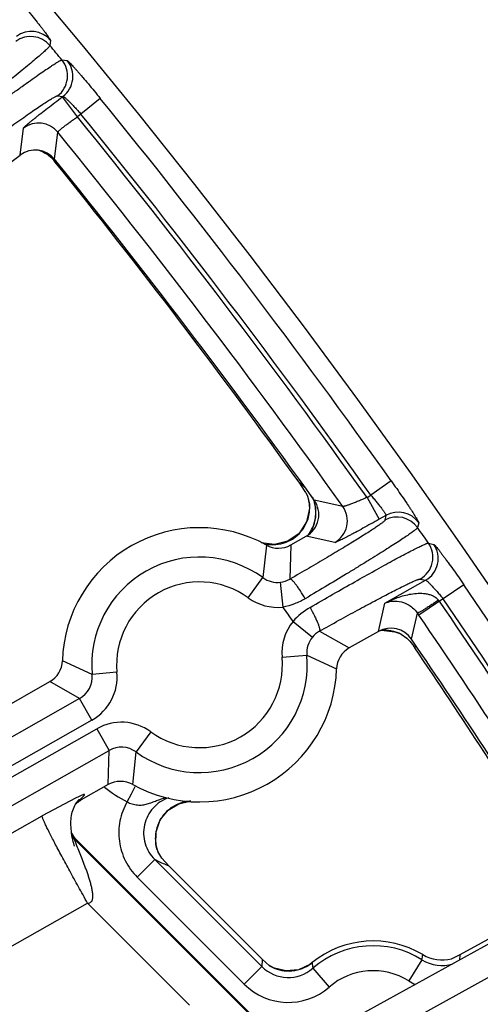
# Model space of a CAD drawing. Units: inches. Extents: x 0 to 17, y 0 to 11.
# Drawn here: x 5.4 to 5.5, y 9 to 9.2 of the extents above; entities that cross this region are included whole.
import ezdxf

# ---------------------------------------------------------------- set-up
doc = ezdxf.new("R2010")
doc.units = ezdxf.units.IN
doc.header["$LTSCALE"] = 0.935
doc.header["$MEASUREMENT"] = 0
doc.layers.get('0').update_dxf_attribs({"linetype": 'CONTINUOUS'})
doc.styles.add('TEXTSTYLE_1', font='gdt', dxfattribs={"width": 0.8})
doc.styles.add('TEXTSTYLE_2', font='arialbd.ttf')
doc.dimstyles.new('DIMSTYLE_2', dxfattribs={"dimtxt": 0.2, "dimasz": 0.1875, "dimexe": 0.125, "dimexo": 0.0625, "dimgap": 0.09, "dimtad": 0, "dimtih": 1, "dimtoh": 1, "dimdec": 1, "dimlfac": 5.7142857143, "dimzin": 4, "dimdsep": 46, "dimtxsty": 'TEXTSTYLE_2', "dimblk": '_FILLED', "dimblk1": '_FILLED', "dimblk2": '_FILLED', "dimcen": 0.09, "dimadec": 0, "dimazin": 0, "dimtp": 0.001, "dimtm": 0.001, "dimtfac": 1, "dimtdec": 1, "dimtmove": 0, "dimatfit": 2, "dimldrblk": '_FILLED', "dimfxl": 1, "dimtolj": 1, "dimtzin": 4, "dimarcsym": 0})

# ---------------------------------------------------------------- blocks, each defined once
blk = doc.blocks.new('_FILLED')
at = {"color": 0, "linetype": 'BYBLOCK'}
blk.add_solid([(0, 0), (-1, 0.1666666667), (-1, -0.1666666667)], dxfattribs=at)
blk = doc.blocks.new('*D3')
at = {"color": 2, "linetype": 'CONTINUOUS'}
for p, q in [((5.539756269, 9.0359663583), (6.1244540628, 9.4095739983)), ((6.1244540628, 9.4095739983), (6.2744540628, 9.4095739983))]:
    blk.add_line(p, q, dxfattribs=at)
at = {"color": 2, "linetype": 'CONTINUOUS', "xscale": 0.1875, "yscale": 0.1875, "zscale": 0.1875, "rotation": 212.5775862213}
blk.add_blockref('_FILLED', (5.539756269, 9.0359663583), dxfattribs=at)
at = {"color": 2, "linetype": 'CONTINUOUS', "insert": (6.3744540628, 9.5095739983), "char_height": 0.2, "width": 0.8101610905, "attachment_point": 1, "line_spacing_factor": 0.9, "style": 'TEXTSTYLE_1'}
blk.add_mtext('{\\Fgdt;n}\\Farialbd.ttf;24.0\\P[610]', dxfattribs=at)

msp = doc.modelspace()

# ---------------------------------------------------------------- linework, layer by layer
at = {"color": 9, "linetype": 'CONTINUOUS'}
for p, q in [((5.3818268366, 9.2422279456), (5.3816609666, 9.2407992155)), ((5.3850241337, 9.2367307584), (5.3865205307, 9.2365496675)), ((5.3838268893, 9.2266859077), (5.3853209669, 9.2265076313)), ((5.3851652361, 9.2263907071), (5.3853209669, 9.2265076313)), ((5.3893655767, 9.220796294), (5.385165236, 9.2263907071)), ((5.3957945251, 9.225957811), (5.3903648616, 9.221546567)), ((5.3903648616, 9.221546567), (5.3893655767, 9.220796294)), ((5.3733316664, 9.2100504883), (5.3742659483, 9.2176173987)), ((5.3829725681, 9.2088538718), (5.3838955898, 9.216434676)), ((5.3832027932, 9.208563383), (5.3831465708, 9.2080715075)), ((5.4774403092, 9.1185733146), (5.471737946, 9.1145207386)), ((5.4706494883, 9.1139032465), (5.471737946, 9.1145207386)), ((5.4544873906, 9.1119946241), (5.4545534693, 9.1114735319)), ((5.4638392034, 9.111407812), (5.4558168691, 9.1131924021)), ((5.4706494874, 9.113903246), (5.4741014325, 9.1078184786)), ((5.4759797073, 9.1088840413), (5.4741014325, 9.1078184786)), ((5.4759797073, 9.1088840413), (5.4756704179, 9.1075133008)), ((5.485161094, 9.1068134759), (5.4848536228, 9.1054401391)), ((5.4615928723, 9.1012647238), (5.453582515, 9.1030325492)), ((5.4423970022, 9.1005541354), (5.4414480311, 9.091397237)), ((5.4492571629, 9.100578737), (5.4490178546, 9.0909851841)), ((5.4878849752, 9.1010976535), (5.4893915247, 9.1007526801)), ((5.4373310948, 9.0857411648), (5.4414480311, 9.091397237)), ((5.4470861189, 9.0831445152), (5.446325444, 9.0900971566)), ((5.4757002883, 9.0842068556), (5.4870998952, 9.0906739585)), ((5.4855955283, 9.0910157949), (5.4870998952, 9.0906739585)), ((5.49781046, 9.0893885698), (5.4920400597, 9.0854334718)), ((5.4738754484, 9.0763169638), (5.4757002883, 9.0842068556)), ((5.4909541767, 9.0848174403), (5.4851840843, 9.0808618931)), ((5.4920400597, 9.0854334718), (5.4909541767, 9.0848174403)), ((5.4831057509, 9.07417566), (5.4847771981, 9.0814563563)), ((5.4847771981, 9.0814563563), (5.4851840843, 9.0808618931)), ((5.4498955446, 9.0791347046), (5.4553180571, 9.0747170931)), ((5.4573049441, 9.0763757074), (5.4656638966, 9.0716584741)), ((5.4796565867, 9.0757781476), (5.4798466054, 9.0756839128)), ((5.4842017757, 9.0724305044), (5.484041109, 9.0717212286)), ((5.3935043624, 9.0641983487), (5.3851575558, 9.0680816658)), ((5.4468092903, 9.0690338836), (5.4537764181, 9.0696659038)), ((5.4537764181, 9.0696659038), (5.4621232247, 9.0657825867)), ((5.4004714902, 9.0648303688), (5.3935043624, 9.0641983487)), ((5.3899891796, 9.0574815611), (5.3816168839, 9.0622057784)), ((5.3899891796, 9.0574815611), (4.8959969826, 8.7772351994)), ((5.3934411247, 9.0513967937), (5.3899891796, 9.0574815611)), ((5.3934411247, 9.0513967937), (4.8994489277, 8.7711504319)), ((4.9008197261, 8.7687341161), (5.3948119223, 9.0489804776)), ((5.3948119223, 9.0489804776), (5.3982638675, 9.04289571)), ((5.4099496857, 9.0481230877), (5.4058327494, 9.0424670155)), ((4.9042716712, 8.7626493487), (5.3982638675, 9.04289571)), ((5.3980236176, 9.0332855155), (5.3982638675, 9.04289571)), ((5.4048837783, 9.0333101171), (5.4058327494, 9.0424670155)), ((5.4045442378, 9.0307467241), (5.4055929238, 9.0327268636)), ((5.3888037407, 9.0295036008), (5.3794755871, 9.024528121)), ((5.391120087, 9.0304887876), (5.3888037407, 9.0295036008)), ((5.3900292786, 9.0290500387), (5.3912269787, 9.030216215)), ((5.3900292786, 9.0290500387), (5.390455831, 9.02899224)), ((5.4033171248, 9.0284296179), (5.4045442378, 9.0307467241)), ((5.2492564657, 8.950870745), (5.3794755871, 9.024528121)), ((5.3888981133, 9.0169595811), (5.3885338667, 9.0179205444)), ((5.3885344914, 9.018018539), (5.3889610439, 9.0179607404)), ((5.3885344914, 9.018018539), (5.44531431, 8.9612387204)), ((5.3892351143, 9.0161172396), (5.3888981133, 9.0169595811)), ((5.411594552, 9.0156236191), (5.4114777143, 9.0160296001)), ((5.411091284, 9.0122625885), (5.4061445517, 9.0073158561)), ((5.411091284, 9.0122625884), (5.4411398524, 8.98221402)), ((5.4118179826, 9.0119175447), (5.411091284, 9.0122625884)), ((5.4061445517, 9.0073158561), (5.4361931202, 8.9772672878)), ((5.2626126721, 8.9267148973), (5.3922348876, 9.0000346385)), ((5.4208675556, 8.9714019705), (5.3922348876, 9.0000346385)), ((5.4860813725, 8.9841144497), (5.4823656216, 8.9781870967)), ((5.4967534468, 8.9849461223), (5.4967644873, 8.985559713)), ((5.513067866, 8.983752425), (4.8305084393, 8.6069446956)), ((5.4411398524, 8.98221402), (5.4361931202, 8.9772672878)), ((5.4411522177, 8.9825549869), (5.4411398524, 8.98221402)), ((5.4552585662, 8.9833191198), (5.4552568849, 8.9833211877)), ((5.4554484133, 8.981718008), (5.460040722, 8.9764406015))]:
    msp.add_line(p, q, dxfattribs=at)
at = {"color": 7, "linetype": 'CONTINUOUS'}
for p, q in [((5.2789908508, 9.1392184703), (5.3733316664, 9.2100504883)), ((5.4531100222, 9.115879576), (5.4517595779, 9.117935403)), ((5.4534764131, 9.1152730268), (5.4539413804, 9.114285939)), ((5.4539413804, 9.114285939), (5.4543615969, 9.1128494817)), ((5.4543615641, 9.1128492831), (5.45447737, 9.1120822845)), ((5.4544758867, 9.1120971558), (5.454520285, 9.1108151052)), ((5.4544771578, 9.1120838317), (5.4544779363, 9.1120756699)), ((5.454520285, 9.1108151052), (5.4537073767, 9.107035217)), ((5.4537073767, 9.107035217), (5.4515759831, 9.1038222049)), ((5.4492571629, 9.1005787366), (5.453582515, 9.1030325492)), ((5.4447232191, 9.1007031208), (5.4409603018, 9.1011527857)), ((5.4738754484, 9.0763169638), (5.4656638963, 9.0716584742)), ((5.4744782882, 9.0765663109), (5.4747567805, 9.0766347412)), ((5.4747567805, 9.0766347412), (5.4784733406, 9.0762073698)), ((5.4784733406, 9.0762073698), (5.4798419045, 9.0756860872)), ((5.4798388428, 9.0756878567), (5.480214099, 9.0755001937)), ((5.4798466054, 9.0756839128), (5.4798483735, 9.0756830883)), ((5.4802139125, 9.0755000506), (5.4818505642, 9.0743826873)), ((5.4818505642, 9.0743826873), (5.482491574, 9.0737520083)), ((5.4826761627, 9.0735318035), (5.483762451, 9.0721219915)), ((5.3627053417, 9.0514770847), (5.3816168842, 9.0622057782)), ((5.3980236176, 9.0332855159), (5.390455831, 9.02899224)), ((5.4114045375, 9.0165327798), (5.4114298669, 9.0200543056)), ((5.3889610439, 9.0179607404), (5.4453599987, 8.9615617856)), ((5.4115925689, 9.0156313951), (5.4114045375, 9.0165327798)), ((5.4117843096, 9.0150035908), (5.4115936877, 9.0156261803)), ((5.4115952292, 9.0156209659), (5.411594552, 9.0156236191)), ((5.4130624145, 9.0126333387), (5.4119680624, 9.0145300555)), ((5.4130623844, 9.01263333), (5.4149926184, 9.0104907187)), ((5.4149926184, 9.0104907187), (5.4412297597, 8.9842535775)), ((5.5234366381, 8.9988890115), (5.4536877477, 8.960384055)), ((5.4967644873, 8.985559713), (5.5189136235, 8.9977871695)), ((5.4432575157, 8.9824508542), (5.4412297597, 8.9842535775)), ((5.4943655901, 8.9844166711), (5.4967644873, 8.985559713)), ((5.4443265307, 8.9818969012), (5.4432237835, 8.9824756092)), ((5.4552568843, 8.9833211872), (5.4545911013, 8.9828226093))]:
    msp.add_line(p, q, dxfattribs=at)
for points in [[(5.4515759831, 9.1038222049), (5.4484305014, 9.1016186818), (5.4447232191, 9.1007031208)], [(5.3888546733, 9.0278322873), (5.3890798165, 9.0281951382), (5.3893000045, 9.0285090499), (5.3894969143, 9.0287605728), (5.3896548654, 9.0289443208), (5.3897687408, 9.0290671654), (5.3898420178, 9.0291416555), (5.3898854741, 9.0291838277), (5.3898951193, 9.0291929139)], [(5.4114298669, 9.0200543056), (5.4126244776, 9.0233658711), (5.4148406065, 9.0260801253), (5.4177970221, 9.0278984196), (5.4209375793, 9.0286094758)], [(5.3879432099, 9.0184770322), (5.3878338258, 9.0190739098), (5.3877424535, 9.0196621915), (5.3876688381, 9.0202420615), (5.3876128383, 9.0208143885), (5.3875745356, 9.0213800024), (5.3875542388, 9.0219388633), (5.3875523086, 9.0224873362), (5.3875688959, 9.0230257645), (5.3876043355, 9.0235551571), (5.3876591566, 9.024076109), (5.3877340268, 9.0245887572), (5.3878296815, 9.02509274), (5.3879468347, 9.0255871522), (5.3880860794, 9.0260705727), (5.3882479554, 9.0265415837), (5.3884323716, 9.0269974229), (5.3886364809, 9.0274306582), (5.3888546733, 9.0278322873)], [(5.3882138502, 9.0172747079), (5.3880705222, 9.0178739567), (5.3879432099, 9.0184770322)], [(5.3885629804, 9.0160547836), (5.3885765583, 9.01601603), (5.3885716065, 9.0160307766), (5.38854574, 9.0161094652), (5.3885082126, 9.0162274319), (5.3884633763, 9.0163731884), (5.3884122372, 9.0165453624), (5.388354335, 9.0167478546), (5.3882886145, 9.016987753), (5.3882138502, 9.0172747079)], [(5.4545911013, 8.9828226093), (5.4514019176, 8.9813399919), (5.4478451228, 8.9809992658), (5.4443265307, 8.9818969012)]]:
    msp.add_lwpolyline(points, dxfattribs=at)
msp.add_circle((3.7701637662, 7.9052398777), 2.1, dxfattribs=at)
at = {"color": 9, "linetype": 'CONTINUOUS'}
for centre, radius, start, end in [((5.37644098, 9.2377474761), 0.007005896, 39.7569154785, 126.8207667467), ((5.376272986, 9.2363212983), 0.0070058973, 39.7297600458, 126.8207194072), ((3.7701637662, 7.9052398777), 2.092998321, 39.5063944547, 39.6508950526), ((5.3796115953, 9.2322821031), 0.0070061801, 306.9886247025, 39.4173541513), ((5.3811056798, 9.2321038298), 0.0070061784, 306.9885645961, 39.3875444959), ((3.7701637662, 7.9052398777), 2.0945097812, 35.4007837984, 39.0915859564), ((5.3784645728, 9.2120090126), 0.0070059248, 39.176132602, 126.8197481994), ((3.7702239279, 7.9052124771), 2.0862359546, 35.4058478594, 39.0945244933), ((3.7701637662, 7.9052398777), 2.0875140454, 35.4007837984, 39.0915859564), ((3.7702239279, 7.9052124771), 2.0792402188, 35.4585265014, 39.096296404), ((5.3891388642, 9.0405457474), 0.0995515572, 49.9137408528, 51.0215560547), ((5.4458088755, 9.1096253973), 0.0105262941, 17.0630688398, 24.6208937154), ((5.4440505188, 9.1110293404), 0.0105124507, 359.8180931623, 2.4193413382), ((5.4458202467, 9.1096364569), 0.0105121808, 338.6781760132, 17.023628722), ((5.4459315933, 9.1097556758), 0.0103484918, 13.4017855738, 19.045817124), ((5.4581254302, 9.1073529232), 0.0070064608, 299.6630230217, 35.3621481677), ((5.4441742736, 9.111006512), 0.0103872176, 337.5541165728, 348.055775579), ((5.4440474461, 9.1110265435), 0.010515447, 348.0920114411, 357.958451456), ((5.4440111101, 9.1110293272), 0.0105518592, 357.9503746577, 359.8188442943), ((5.4791193879, 9.1014153552), 0.0070057703, 35.0645107377, 119.4923008655), ((5.4794286813, 9.1027860992), 0.0070057691, 35.0904286944, 119.4923431681), ((5.4442058764, 9.1110063683), 0.010357961, 319.0576209525, 337.4881056513), ((5.4457898607, 9.1096524529), 0.0105463038, 323.9640566975, 338.6572456264), ((5.4442371715, 9.1110039438), 0.0103327498, 304.4113468031, 318.9540597779), ((5.4456719289, 9.1097848596), 0.01061609, 320.214685227, 329.8841364321), ((3.7701637662, 7.9052398777), 2.092998321, 34.845192459, 34.9901669164), ((5.4441529642, 9.1114017907), 0.0107442757, 260.006475501, 273.247919806), ((5.4441554698, 9.1112517333), 0.0105943192, 273.2803694663, 275.0166778392), ((5.4441551315, 9.1112370891), 0.0105797607, 275.0254380192, 289.7271714944), ((5.444201939, 9.1110766119), 0.0104129073, 289.7827863242, 294.7713792701), ((5.4442149688, 9.1110501441), 0.0103834154, 294.7672906457, 304.3683506226), ((5.4821283112, 9.0971040304), 0.0070063369, 299.6612782415, 34.750558903), ((5.4836326862, 9.0967621965), 0.007006335, 299.6612102484, 34.7193281252), ((5.4236403903, 9.0669321262), 0.0302597706, 53.9499125692, 185.1833762642), ((5.4236403903, 9.0669321262), 0.0232640348, 53.9499125657, 185.1833762694), ((5.4455643194, 9.09704085), 0.0069852838, 233.8940680214, 276.2561478873), ((5.4455795035, 9.0968843493), 0.0068280607, 276.2726008872, 300.235936241), ((3.7701637662, 7.9052398777), 2.0945097812, 31.9524176694, 34.4271827274), ((5.4455649888, 9.097051761), 0.0139902033, 233.9461104505, 276.242016628), ((5.5908430756, 9.1663649074), 0.1289487554, 219.0652950484, 219.2275702828), ((3.7702239279, 7.9052124771), 2.0862359546, 31.9557482699, 34.4316427371), ((3.7701637662, 7.9052398777), 2.0875140454, 31.9524176694, 34.4271827274), ((3.7701637662, 7.9052398777), 2.0492749723, 34.9481018413, 35.0849911994), ((5.4644373439, 9.0661851369), 0.0194719087, 120.1517112741, 138.3147257299), ((3.7702239279, 7.9052124771), 2.0792402188, 31.9894581484, 34.4316427371), ((5.460742056, 9.0702987402), 0.0139900422, 140.8324812941, 185.1872564496), ((5.460604676, 9.0704035194), 0.0068231412, 118.9213693732, 140.7866625248), ((5.4754393252, 9.0662042882), 0.0104600875, 93.1906259661, 94.9268686339), ((5.4754382933, 9.066156952), 0.0105072935, 79.7191026344, 93.1706414793), ((5.4754384149, 9.0661900572), 0.0104746998, 75.0521062409, 79.6874381767), ((5.4754315125, 9.0661615382), 0.0105040341, 67.9239481704, 75.0558557897), ((5.4754681139, 9.0662552929), 0.0104033969, 66.258474214, 67.9166865905), ((5.4607322741, 9.0703038059), 0.0069850445, 140.8146418771, 185.239780917), ((5.4236403903, 9.0669321262), 0.0302597706, 233.9499125676, 5.1833762639), ((5.4236403903, 9.0669321262), 0.0232640348, 233.9499125656, 5.1833762695), ((5.386548671, 9.0635603434), 0.0069848586, 299.5092728707, 5.2407462513), ((5.3865388229, 9.0635654973), 0.0139899461, 299.5626666119, 5.1873542995), ((5.4017159194, 9.0368128223), 0.0139898709, 53.9457357693, 119.5708239626), ((5.401716545, 9.0368238752), 0.0069848213, 53.8923390339, 119.6242176819), ((5.4236846043, 9.0668879122), 0.043518148, 232.0626136558, 242.0942995399), ((5.3934944165, 9.0229677292), 0.0070001192, 119.6704924415, 126.9711113585), ((5.4217462863, 9.0180587403), 0.0106194708, 97.2693846237, 109.0594499205), ((5.4217588617, 9.0179599368), 0.0107190714, 92.7884436088, 97.269236438), ((5.4216976336, 9.0181997442), 0.010472493, 131.7497947619, 150.5852799162), ((5.4216841338, 9.0181991559), 0.0104639479, 129.0429240474, 131.692501969), ((5.4217303002, 9.018133414), 0.0105440897, 114.4705716575, 129.0127402953), ((5.4217352717, 9.0181089919), 0.0105683789, 109.0919722272, 114.4402585667), ((5.4216963984, 9.0182256431), 0.0104587204, 150.7055476328, 168.3097892951), ((5.4216630889, 9.0182433728), 0.0104225148, 168.3681312898, 171.7737646725), ((5.3934993757, 9.0229647891), 0.0070082428, 216.1587565025, 224.8922765927), ((5.421740514, 9.0182463834), 0.0104996944, 177.7528048463, 187.7346548118), ((5.4216486895, 9.018245337), 0.0104079826, 171.7731242976, 177.7272280249), ((5.4217173939, 9.0182426599), 0.0104762836, 187.7314937859, 190.758944378), ((5.4216546599, 9.0182309904), 0.0104124739, 190.7603014391, 192.2037361251), ((5.4559620261, 9.1058913062), 0.1038256443, 244.8382743309, 246.7590859076), ((5.4723808871, 8.962259483), 0.025794241, 57.9171415866, 131.0292293297), ((5.5517922767, 8.978355239), 0.1107197387, 176.9462540209, 177.8261728842), ((5.4046268135, 8.9975465941), 0.0825546343, 350.6359958161, 351.649194515), ((5.4916541583, 8.9929919316), 0.0104816801, 237.881697857, 287.2616708115), ((5.3500255692, 8.9878848559), 0.1467573039, 358.5411281145, 358.8526070932), ((5.4485593558, 8.9896162712), 0.0104805324, 224.9333053484, 311.095735066), ((5.4486522694, 8.9914794816), 0.0105176751, 239.140986892, 248.4188432081), ((5.4486487701, 8.9914830461), 0.0105197036, 248.4437066707, 263.3169348454), ((5.4486320042, 8.9915077274), 0.0105429069, 266.5350089767, 283.9727806446), ((5.4486358176, 8.9914525994), 0.0104884937, 284.025281337, 287.904202323), ((5.4486169234, 8.9914913782), 0.0105312048, 287.9371587859, 301.889331434), ((5.4486210734, 8.9914796825), 0.0105190824, 301.9037929005, 309.1236019479), ((5.5202242448, 8.9902104272), 0.0653301577, 186.0550710577, 187.4691487232), ((5.4486372529, 8.9914373119), 0.0104729417, 263.3503976976, 266.483064138), ((5.4723808871, 8.962259483), 0.0187985052, 57.9171415845, 131.029229342), ((5.4485598486, 8.9896302211), 0.0174865233, 224.9912071949, 311.0378644408), ((5.4916669437, 8.9930359791), 0.0175215269, 237.9370197142, 244.9742258732)]:
    msp.add_arc(centre, radius, start, end, dxfattribs=at)
at = {"color": 7, "linetype": 'CONTINUOUS'}
for centre, radius, start, end in [((5.3775322737, 9.2044582233), 0.0069940776, 38.9375148089, 126.9118963072), ((5.3749580062, 9.2014623106), 0.0105255953, 56.5746089613, 71.7629654838), ((5.3749191994, 9.2014300191), 0.0105739328, 42.4499926851, 56.495494692), ((5.375029329, 9.2015336871), 0.0104227017, 38.8487986573, 42.4381098301), ((3.7702239279, 7.9052124771), 2.07375, 35.6272706345, 38.9498267166), ((3.7679940762, 7.9074095677), 2.07375, 35.7138567838, 38.8440551101), ((5.4045011066, 9.0861102608), 0.0570003404, 30.7720715197, 31.4843445001), ((5.4501333796, 9.1091166988), 0.0069937168, 299.5491221444, 35.6447931561), ((5.4445659008, 9.1107932927), 0.0100091746, 7.5407930956, 11.8546972639), ((5.4440337163, 9.1107149724), 0.0105470375, 4.1244810474, 7.58318358), ((5.4236403903, 9.0669321262), 0.0385, 60.8442909966, 178.2889983834), ((5.4458052203, 9.1066627924), 0.0069951076, 240.8414320586, 299.5695035377), ((5.4773278097, 9.0702339905), 0.0069943676, 34.301524423, 119.5768616818), ((5.4755368945, 9.0668221646), 0.0098579378, 64.0841281301, 65.2978774404), ((5.4755087873, 9.0667639102), 0.0099226181, 61.6939078928, 64.0851647505), ((5.462306483, 9.0566435963), 0.0264600717, 39.6616367393, 40.2838198195), ((3.7702239279, 7.9052124771), 2.07375, 32.1501074116, 34.3117414057), ((5.4691152345, 9.065574075), 0.0069951093, 119.5638082795, 178.2918650519), ((5.4651956102, 9.0589148579), 0.0227849941, 34.1978845945, 35.4253484383), ((3.7679940762, 7.9074095677), 2.07375, 32.2034101159, 34.1562920353), ((5.378165546, 9.0682901775), 0.0069951093, 299.5638082795, 358.2918650519), ((5.4236403903, 9.0669321262), 0.0385, 240.8442909966, 358.2889983834), ((5.4014755602, 9.0272014601), 0.0069951076, 60.8414320586, 119.5695035377), ((5.3939289111, 9.0228761895), 0.0070333747, 119.5906492648, 132.690492316), ((5.3939065149, 9.0229049305), 0.0069970644, 132.7152677337, 139.1876233997), ((5.3939139909, 9.0229141626), 0.0070048608, 207.5225556775, 225.0027482332), ((5.4212140379, 9.0183816766), 0.0100161628, 193.5812085419, 195.980149775), ((5.4212512444, 9.0183901982), 0.0100542778, 195.9684630374, 199.6851299512), ((5.4207611304, 9.0182111089), 0.0095324813, 199.6639271019, 202.7157113883), ((5.4723808871, 8.962259483), 0.0271418897, 59.1325016735, 129.1124801469), ((5.4916897069, 8.9945557712), 0.0104863018, 239.1101581437, 284.7842439411)]:
    msp.add_arc(centre, radius, start, end, dxfattribs=at)
at = {"color": 9, "linetype": 'CONTINUOUS'}
for points, knots in [([(5.373193329, 9.2533005011), (5.3737676939, 9.2526174897), (5.3748903408, 9.251271869), (5.3765072093, 9.2493017651), (5.3777757269, 9.2477282679), (5.3787073603, 9.2465535136), (5.3793311715, 9.2457573147), (5.3798949622, 9.2450275067), (5.3803935709, 9.244371052), (5.3808224915, 9.2437941602), (5.3811778001, 9.2433024156), (5.3814246392, 9.2429467616), (5.3815818436, 9.2427076356), (5.3816713141, 9.242564822), (5.3817403999, 9.2424463805), (5.3817896703, 9.242352091), (5.3818183587, 9.2422830947), (5.3818285623, 9.2422429304), (5.3818268366, 9.2422279456)], [0, 0, 0, 0, 0.19043513, 0.3739539236, 0.5438583117, 0.6217273201, 0.6938997947, 0.7596983146, 0.8185201561, 0.8698075742, 0.9130965594, 0.9479788061, 0.9621749218, 0.9741652275, 0.9839263978, 0.9914573746, 0.9967811971, 1, 1, 1, 1]), ([(5.3816609666, 9.2407992155), (5.3816571465, 9.2407805809), (5.3816396522, 9.2407379739), (5.381576999, 9.2406330502), (5.3814441369, 9.2404664482), (5.3812237645, 9.2402242057), (5.3809244757, 9.2399219586), (5.380547394, 9.2395603808), (5.380092828, 9.2391404331), (5.3795618236, 9.2386631119), (5.378707708, 9.2379115563), (5.3774575871, 9.2368400187), (5.3757453026, 9.2354051143), (5.3737670817, 9.2337754189), (5.3715411342, 9.2319660213), (5.3690879588, 9.2299937499), (5.3664301922, 9.2278768274), (5.36359234, 9.2256348008), (5.3595307345, 9.2224493477), (5.3542099439, 9.218318336), (5.349874311, 9.2149916441), (5.3476612466, 9.2133031833)], [0, 0, 0, 0, 0.0013039198, 0.0031187875, 0.008375951, 0.0158572092, 0.0255759634, 0.0375204419, 0.0516684576, 0.0679945244, 0.0864628865, 0.1296534827, 0.1808547173, 0.2395981131, 0.3053433039, 0.3774881041, 0.4553636029, 0.5382541442, 0.6253996398, 0.8091892866, 1, 1, 1, 1]), ([(5.3494350608, 9.2111610431), (5.3516499654, 9.212850145), (5.3560076438, 9.2161540364), (5.3614027267, 9.2201955001), (5.365552594, 9.223272053), (5.3684686134, 9.2254177027), (5.3712168858, 9.2274230394), (5.3737721589, 9.2292697102), (5.3761109424, 9.2309408018), (5.3782116423, 9.2324210722), (5.380054874, 9.2336969887), (5.3814247968, 9.2346229943), (5.3823805012, 9.2352512677), (5.382985232, 9.235639794), (5.3835145014, 9.2359698726), (5.3839670502, 9.2362407452), (5.3843418189, 9.2364522987), (5.3846378441, 9.2366036517), (5.3848369985, 9.2366900691), (5.3849574148, 9.2367247699), (5.3850044209, 9.2367314115), (5.3850241337, 9.2367307584)], [0, 0, 0, 0, 0.1905242769, 0.3740424136, 0.4610723018, 0.5438675303, 0.6216713769, 0.6937735157, 0.7595099057, 0.8182803368, 0.8695477097, 0.9128423036, 0.9313766772, 0.9477761399, 0.9620058146, 0.974038859, 0.9838512156, 0.9914302068, 0.9967872121, 0.9986509234, 1, 1, 1, 1]), ([(5.3865205307, 9.2365496675), (5.3865361405, 9.2365477655), (5.3865744533, 9.2365291164), (5.3866383171, 9.2364862791), (5.3867230277, 9.236418506), (5.386827766, 9.2363266855), (5.3869525428, 9.2362103094), (5.3871595121, 9.2360088193), (5.3874643465, 9.2356970373), (5.3878826412, 9.2352528687), (5.3883704244, 9.2347207147), (5.3889229442, 9.2341054967), (5.3895349593, 9.2334128039), (5.3902006304, 9.2326489868), (5.3911801617, 9.2315116241), (5.3924880256, 9.2299682802), (5.3941200651, 9.2280079461), (5.3952313203, 9.2266510284), (5.3957945251, 9.225957811)], [0, 0, 0, 0, 0.0033468751, 0.0088077894, 0.0164731221, 0.0263620947, 0.0384709582, 0.0527749685, 0.0878398723, 0.1312610836, 0.1826281625, 0.2414772393, 0.3072521016, 0.3793547299, 0.4571146437, 0.6267190763, 0.809903754, 1, 1, 1, 1]), ([(5.3536354015, 9.20556663), (5.3555072702, 9.2069720452), (5.3591913517, 9.2097191225), (5.3637556867, 9.2130743756), (5.3672687021, 9.2156252751), (5.3697384442, 9.2174027336), (5.3720673617, 9.2190622647), (5.3742340849, 9.2205886929), (5.376218713, 9.2219680613), (5.3780029527, 9.2231877584), (5.3795702895, 9.2242367791), (5.3809062522, 9.2251054882), (5.38187208, 9.2257083906), (5.3825214398, 9.2260918336), (5.3829097153, 9.2263100424), (5.3832320313, 9.2264783727), (5.3834887681, 9.2265980043), (5.3836772911, 9.2266672226), (5.3837860734, 9.2266907579), (5.3838268893, 9.2266859077)], [0, 0, 0, 0, 0.1903646008, 0.3737352897, 0.4607007625, 0.5434404326, 0.6211995222, 0.6932694774, 0.758987873, 0.8177559094, 0.8690378004, 0.9123653732, 0.9473527005, 0.9616188353, 0.9736959788, 0.9835621819, 0.9912089955, 0.9966572328, 1, 1, 1, 1]), ([(5.3742659483, 9.2176173987), (5.3742677471, 9.217632349), (5.3742868971, 9.217668957), (5.3743306322, 9.2177292166), (5.3744000811, 9.2178091654), (5.3744942324, 9.2179078802), (5.3746136605, 9.2180254512), (5.3748207078, 9.2182205686), (5.3751412078, 9.2185077998), (5.3755979008, 9.2189018426), (5.376145402, 9.2193616089), (5.3767786749, 9.2198827685), (5.3774919589, 9.2204605129), (5.3782786684, 9.2210894347), (5.3794506895, 9.2220160194), (5.3810405597, 9.2232544122), (5.3830580987, 9.2248014272), (5.3844529748, 9.2258559674), (5.3851652361, 9.2263907071)], [0, 0, 0, 0, 0.0032247431, 0.0085483533, 0.0160722159, 0.0258182856, 0.0377842589, 0.0519475337, 0.0867459607, 0.1299356753, 0.1811205362, 0.2398490567, 0.3055712656, 0.3776928988, 0.4555435141, 0.6255265471, 0.8092635752, 1, 1, 1, 1]), ([(5.3853209669, 9.2265076313), (5.3853458703, 9.226512602), (5.3854165283, 9.226489108), (5.3855313097, 9.2264247829), (5.3856899505, 9.2263130768), (5.385886998, 9.2261570758), (5.3861224843, 9.2259562539), (5.3865087303, 9.2256089506), (5.3870646739, 9.225077144), (5.3878023455, 9.2243346825), (5.3886192197, 9.2234783717), (5.389484858, 9.2225384677), (5.3900697511, 9.2218828727), (5.3903648616, 9.221546567)], [0, 0, 0, 0, 0.0107229022, 0.0294037913, 0.0565377796, 0.0920511512, 0.1357049786, 0.1871226451, 0.3113961917, 0.4604734329, 0.6290377508, 0.81107327, 1, 1, 1, 1]), ([(5.3838955898, 9.216434676), (5.3838908265, 9.2164575144), (5.3839183342, 9.2165230745), (5.38399074, 9.216623329), (5.3841151424, 9.2167624348), (5.3842885205, 9.2169336246), (5.3845115583, 9.2171379343), (5.3848978412, 9.2174730077), (5.3854878292, 9.2179538239), (5.3863085477, 9.2185902239), (5.3872520135, 9.2192942115), (5.3882831712, 9.2200395392), (5.3889992002, 9.22054256), (5.3893655767, 9.220796294)], [0, 0, 0, 0, 0.009959894, 0.0277505082, 0.0540622438, 0.088880996, 0.1320040283, 0.1830728309, 0.307215066, 0.4568387476, 0.6264354976, 0.8097398388, 1, 1, 1, 1]), ([(5.4774403092, 9.1185733146), (5.4779579653, 9.1178449086), (5.4789691111, 9.1164103477), (5.4804231807, 9.1143117703), (5.4815621534, 9.1126369664), (5.4823974618, 9.1113873285), (5.4829562176, 9.1105406774), (5.4834604644, 9.1097651625), (5.4839055353, 9.1090682678), (5.4842873561, 9.1084566752), (5.4846023884, 9.1079363912), (5.4848199768, 9.1075611062), (5.4849573723, 9.1073096986), (5.4850348894, 9.1071601103), (5.4850939452, 9.1070366594), (5.4851351218, 9.1069390188), (5.4851577129, 9.1068685078), (5.4851643216, 9.106827956), (5.485161094, 9.1068134759)], [0, 0, 0, 0, 0.1903194365, 0.3737926226, 0.5437486705, 0.6216758771, 0.6939195681, 0.7597937113, 0.8186855498, 0.8700270193, 0.9133447708, 0.9482221961, 0.9624016085, 0.974365093, 0.9840889792, 0.9915726079, 0.9968403882, 1, 1, 1, 1]), ([(5.471737946, 9.1145207386), (5.4720326507, 9.1141828203), (5.4726073237, 9.1135149113), (5.473427942, 9.1125293515), (5.4741733602, 9.1116029056), (5.4748155949, 9.110770688), (5.4752710585, 9.1101482693), (5.4755637368, 9.1097207364), (5.4757294486, 9.109463708), (5.4758545468, 9.1092528425), (5.4759392987, 9.1090862573), (5.4759829101, 9.1089731338), (5.4759913765, 9.1089030505), (5.4759797073, 9.1088840413)], [0, 0, 0, 0, 0.1897751009, 0.3729130893, 0.5427879282, 0.6930266198, 0.8178259119, 0.869125149, 0.9123552378, 0.9471204508, 0.9731947259, 0.9905593321, 1, 1, 1, 1]), ([(5.4544787953, 9.1120741496), (5.4544793293, 9.1120682996), (5.4544819067, 9.1120417606), (5.4544849331, 9.1120152674), (5.4544873906, 9.1119946241)], [0, 0, 0, 0, 0.2203121369, 1, 1, 1, 1]), ([(5.4548549798, 9.1044582337), (5.4555182374, 9.105602804), (5.456419649, 9.1081607043), (5.4563035167, 9.1108721364), (5.4559982818, 9.1121542308)], [0, 0, 0, 0, 0.5009333125, 1, 1, 1, 1]), ([(5.4706494874, 9.113903246), (5.4702353831, 9.113720274), (5.4694192613, 9.1133657375), (5.4682236255, 9.1128653762), (5.4671055558, 9.112416528), (5.4661044779, 9.1120350803), (5.4653586336, 9.1117701453), (5.4648468586, 9.111604374), (5.4645375474, 9.1115124347), (5.4642816989, 9.1114456327), (5.4640823699, 9.111404943), (5.4639510812, 9.1113895499), (5.4638763217, 9.1113943169), (5.4638491414, 9.1114019859), (5.4638392034, 9.111407812)], [0, 0, 0, 0, 0.1865715205, 0.3666816215, 0.534120307, 0.683055203, 0.808142905, 0.8602532873, 0.9047256447, 0.9411250667, 0.9691446851, 0.9886269365, 0.9952525868, 1, 1, 1, 1]), ([(5.4756704179, 9.1075133008), (5.4756629252, 9.1074801676), (5.4756132501, 9.1074030014), (5.4755032845, 9.1072806336), (5.4753333639, 9.1071231475), (5.4751051795, 9.1069322821), (5.474817597, 9.1067078311), (5.4743207306, 9.1063386546), (5.4735538264, 9.1058005349), (5.4724625258, 9.1050673626), (5.4711538565, 9.1042153282), (5.4696378082, 9.1032509807), (5.4679258912, 9.1021819169), (5.4660311982, 9.1010163275), (5.4631867251, 9.0992885847), (5.4592916099, 9.0969621772), (5.454291326, 9.0940269751), (5.4508110861, 9.0920148215), (5.4490178546, 9.0909851841)], [0, 0, 0, 0, 0.0032451192, 0.0084806439, 0.0158216528, 0.0252996019, 0.0369164484, 0.0506577792, 0.0844330056, 0.1263987176, 0.1762491251, 0.2336066212, 0.2980408146, 0.3690549707, 0.4461119854, 0.6159693591, 0.8024632812, 1, 1, 1, 1]), ([(5.4741014325, 9.1078184786), (5.4733236925, 9.1073771992), (5.4717934272, 9.1065157727), (5.4695590943, 9.1052777681), (5.4677792785, 9.1043090564), (5.4664530346, 9.1035994018), (5.4655547755, 9.1031249085), (5.4647321531, 9.1026969704), (5.4639928529, 9.1023195326), (5.4633437521, 9.1019960612), (5.4627910457, 9.1017295745), (5.4623922112, 9.1015462002), (5.4621247756, 9.1014309803), (5.4619650943, 9.1013661142), (5.4618329421, 9.1013170094), (5.461728192, 9.101283243), (5.4616518643, 9.1012653696), (5.4616086247, 9.1012611992), (5.4615928723, 9.1012647238)], [0, 0, 0, 0, 0.189750664, 0.3726334357, 0.5420367801, 0.6197386892, 0.6918171797, 0.7576052605, 0.8165045915, 0.8679570512, 0.9114959489, 0.9467069984, 0.9610930918, 0.973288993, 0.9832685801, 0.9910252967, 0.9965747134, 1, 1, 1, 1]), ([(5.4848536228, 9.1054401391), (5.4848486104, 9.105424288), (5.4848301515, 9.1053891012), (5.4847685423, 9.105305343), (5.4846434094, 9.1051771621), (5.4844391104, 9.1049951448), (5.4841645655, 9.1047719096), (5.4838205702, 9.1045078602), (5.4834073573, 9.1042036353), (5.4829257039, 9.1038598331), (5.4821517163, 9.103320658), (5.4810194435, 9.1025552248), (5.4794681424, 9.1015333938), (5.477672809, 9.1003737804), (5.4756471342, 9.099085323), (5.4734064961, 9.09767786), (5.4709679389, 9.0961621507), (5.4683499649, 9.0945496848), (5.4645629049, 9.0922359287), (5.4595379229, 9.0891996509), (5.455430412, 9.0867483749), (5.4533143605, 9.0854926362)], [0, 0, 0, 0, 0.0013351615, 0.0031549271, 0.0083462654, 0.0156671792, 0.0251368697, 0.0367516553, 0.050494241, 0.0663439623, 0.084276633, 0.1262488763, 0.1761031076, 0.2334615457, 0.2978949167, 0.3689083608, 0.4459669437, 0.5284873461, 0.6158430076, 0.8023848775, 1, 1, 1, 1]), ([(5.4546567723, 9.083022466), (5.4568017463, 9.0842702008), (5.4609800723, 9.086686248), (5.4670292728, 9.0901387048), (5.4717843018, 9.0928118963), (5.4752884554, 9.0947530086), (5.4776401563, 9.0960411092), (5.479783, 9.0971991812), (5.4817006049, 9.0982184227), (5.4833781423, 9.0990912097), (5.4848026173, 9.0998108637), (5.4858285329, 9.1003078544), (5.4865156529, 9.1006221168), (5.4869257641, 9.1008002677), (5.4872654028, 9.1009367844), (5.4875347748, 9.1010327878), (5.4877318204, 9.1010867329), (5.4878432669, 9.1011034345), (5.4878849752, 9.1010976535)], [0, 0, 0, 0, 0.1966261664, 0.3824417591, 0.5518914713, 0.628856043, 0.6998555676, 0.7643546091, 0.8218576946, 0.8719299242, 0.9141893852, 0.948314015, 0.9622462346, 0.9740596052, 0.9837341692, 0.9912640558, 0.9966635486, 1, 1, 1, 1]), ([(5.4893915247, 9.1007526801), (5.4894072385, 9.1007490687), (5.4894444208, 9.1007266162), (5.4895055428, 9.1006774921), (5.4895854843, 9.1006016649), (5.4896835567, 9.1005000635), (5.4897996835, 9.1003722271), (5.4899913579, 9.1001520765), (5.490272177, 9.0998132261), (5.4906558761, 9.0993323846), (5.4911017244, 9.0987580965), (5.4916052975, 9.0980957839), (5.4921617512, 9.0973515563), (5.4927657308, 9.0965322997), (5.4936526157, 9.0953144927), (5.4948340407, 9.093664894), (5.4963049258, 9.0915729515), (5.4973044193, 9.0901268566), (5.49781046, 9.0893885698)], [0, 0, 0, 0, 0.0034160019, 0.00895826, 0.0167109786, 0.026690951, 0.0388926191, 0.0532895469, 0.0885347222, 0.1321185716, 0.1836198568, 0.242564877, 0.308390764, 0.3804947032, 0.4582055075, 0.6275692985, 0.8103666557, 1, 1, 1, 1]), ([(5.4533143605, 9.0854926362), (5.452882264, 9.086241796), (5.452225563, 9.0873151015), (5.4513228825, 9.0886421329), (5.4507107857, 9.089470991), (5.450229722, 9.0900581545), (5.449879584, 9.0904353123), (5.4496568967, 9.0906507624), (5.4494599418, 9.090815444), (5.4492891777, 9.0909280508), (5.4491456822, 9.0909903505), (5.4490536138, 9.0909956668), (5.449017854, 9.0909851834)], [0, 0, 0, 0, 0.3664303971, 0.5327173912, 0.6798894521, 0.8028869828, 0.8540696985, 0.8978635309, 0.9340859983, 0.9627220759, 0.9842110055, 1, 1, 1, 1]), ([(5.4573049441, 9.0763757074), (5.4591250053, 9.0773964458), (5.462671417, 9.079371394), (5.4678085863, 9.0821880568), (5.471849477, 9.0843641818), (5.4748296624, 9.0859409612), (5.4768313049, 9.086985752), (5.4786565724, 9.0879232114), (5.4802914852, 9.0887461764), (5.4817233554, 9.08944848), (5.4829410314, 9.0900247076), (5.4838195125, 9.0904195363), (5.4844091295, 9.0906663688), (5.4847620075, 9.0908048631), (5.4850551171, 9.090909232), (5.4852887591, 9.0909802324), (5.4854611422, 9.0910172149), (5.4855591888, 9.0910240339), (5.4855955283, 9.0910157949)], [0, 0, 0, 0, 0.1962830022, 0.381815584, 0.5510722695, 0.6279806989, 0.6989528588, 0.763453551, 0.8209869343, 0.8711171297, 0.9134613151, 0.9476975091, 0.9616963472, 0.9735845636, 0.9833441213, 0.9909732173, 0.9964950984, 1, 1, 1, 1]), ([(5.4870998952, 9.0906739585), (5.4871111675, 9.0906749414), (5.4871385242, 9.0906701941), (5.4872067529, 9.0906423722), (5.4873163138, 9.0905719875), (5.4874750529, 9.0904493031), (5.4876725759, 9.090278484), (5.4879066534, 9.0900616648), (5.4882883215, 9.0896898813), (5.4888343132, 9.0891256915), (5.4895553014, 9.0883431654), (5.4903498767, 9.0874460554), (5.491188897, 9.0864653649), (5.4917549202, 9.0857831176), (5.4920400597, 9.0854334718)], [0, 0, 0, 0, 0.0046947967, 0.011249712, 0.0305539231, 0.0583674138, 0.0945536945, 0.1388225544, 0.1907528501, 0.3156012128, 0.4645237579, 0.6322066627, 0.8128024616, 1, 1, 1, 1]), ([(5.4757002883, 9.0842068556), (5.4762690868, 9.0845161043), (5.4774313387, 9.0850937423), (5.4792377271, 9.0858281184), (5.4811053789, 9.0864176738), (5.4830318854, 9.086838483), (5.4850131426, 9.0870489862), (5.4866959058, 9.0869879697), (5.488033808, 9.0867269871), (5.4890254753, 9.086389863), (5.4899625349, 9.0858732965), (5.4904950416, 9.0853803504), (5.4907236159, 9.085100676)], [0, 0, 0, 0, 0.1212240744, 0.2427531622, 0.3647615894, 0.4874989098, 0.6113554882, 0.7370165236, 0.8009932749, 0.8660222459, 0.9323697723, 1, 1, 1, 1]), ([(5.4533143605, 9.0854926362), (5.4523590089, 9.0849256842), (5.4503431596, 9.0839495851), (5.4481848563, 9.0833434532), (5.4470861189, 9.0831445152)], [0, 0, 0, 0, 0.4987233726, 1, 1, 1, 1]), ([(5.4757002914, 9.084206869), (5.4762790195, 9.0844812291), (5.477593948, 9.0848703405), (5.4798322471, 9.0848368364), (5.4818695399, 9.0841218609), (5.4835808819, 9.0829285334), (5.4844016343, 9.0820092754), (5.484777198, 9.0814563557)], [0, 0, 0, 0, 0.187155968, 0.3937181286, 0.6449351148, 0.8046798008, 1, 1, 1, 1]), ([(5.4907236159, 9.085100676), (5.490357265, 9.0848504292), (5.489635559, 9.0843625596), (5.4885795047, 9.0836639464), (5.4875954331, 9.0830287413), (5.4868355962, 9.0825525815), (5.486289902, 9.0822214752), (5.4859379752, 9.0820134209), (5.485628298, 9.0818363154), (5.4853637295, 9.0816918459), (5.4851466168, 9.0815807856), (5.4849792266, 9.081504688), (5.4848698321, 9.0814640145), (5.4848079793, 9.081452457), (5.4847853037, 9.0814531871), (5.4847771981, 9.0814563563)], [0, 0, 0, 0, 0.1903701865, 0.3737865004, 0.5433092529, 0.6929385286, 0.7585335539, 0.8171857496, 0.8683590451, 0.9115926512, 0.946544542, 0.9729169294, 0.9906028964, 0.9962655661, 1, 1, 1, 1]), ([(5.4546567723, 9.083022466), (5.4550906925, 9.0822522443), (5.4556944773, 9.0811144462), (5.4563981437, 9.0796276472), (5.4568160477, 9.0786536991), (5.457089696, 9.0779218187), (5.4572459382, 9.0774156592), (5.4573242802, 9.0771070349), (5.4573713651, 9.0768482909), (5.4573861729, 9.0766405009), (5.4573712748, 9.0764840715), (5.4573314991, 9.0764008882), (5.4573049441, 9.0763757074)], [0, 0, 0, 0, 0.3655554823, 0.5322523501, 0.6800693219, 0.8036979896, 0.8551151544, 0.8990488355, 0.9352838938, 0.9637620342, 0.9848675252, 1, 1, 1, 1]), ([(5.3912269787, 9.030216215), (5.3912727791, 9.0302648372), (5.3913327657, 9.030331846), (5.3913837008, 9.0304215166), (5.3913930964, 9.0304660938), (5.3913814726, 9.0304919722), (5.3913651792, 9.0305050731), (5.3913422053, 9.030513186), (5.3912975261, 9.0305187848), (5.3912217082, 9.0305118053), (5.3911574801, 9.0304980626), (5.391120087, 9.0304887876)], [0, 0, 0, 0, 0.3349688128, 0.4447638492, 0.5193098296, 0.5497581634, 0.5820387909, 0.6212083641, 0.6705707998, 0.8068004526, 1, 1, 1, 1]), ([(5.4033170968, 9.0284296374), (5.4023679528, 9.0267836883), (5.4010052783, 9.023149498), (5.4008373782, 9.0173526951), (5.4025345876, 9.0118078801), (5.4048012037, 9.0086597235), (5.4061445517, 9.0073158561)], [0, 0, 0, 0, 0.2500046511, 0.4999810639, 0.7499766362, 1, 1, 1, 1]), ([(5.4033165942, 9.0284287042), (5.4037829466, 9.0282025227), (5.4047295355, 9.0278225306), (5.4061948351, 9.0275226306), (5.4076305108, 9.0275430775), (5.4089908261, 9.0278382242), (5.4102967022, 9.0282925669), (5.4120427456, 9.0289848725), (5.4133850834, 9.0294626827), (5.4143084504, 9.0297056191)], [0, 0, 0, 0, 0.1356170397, 0.2656032347, 0.3887350735, 0.5083373293, 0.6282126066, 0.7501756531, 1, 1, 1, 1]), ([(5.4149980943, 9.0296011767), (5.4141635756, 9.0293135425), (5.4125591588, 9.028523708), (5.4105307997, 9.0267760933), (5.4090087795, 9.0245697759), (5.4080967958, 9.0220495495), (5.4078531638, 9.0193815741), (5.408287376, 9.0167387809), (5.4093654659, 9.0142912631), (5.4104664206, 9.0128847666), (5.4110912836, 9.0122625882)], [0, 0, 0, 0, 0.1249424736, 0.2499869907, 0.3750719772, 0.5001584649, 0.6252179597, 0.7502018236, 0.8751854924, 1, 1, 1, 1]), ([(5.3922348876, 9.0000346385), (5.3913717623, 9.0015592722), (5.389686279, 9.0045605529), (5.3872652411, 9.0089443046), (5.3853716339, 9.0124376911), (5.383985777, 9.0150403698), (5.3830605305, 9.0168017286), (5.3822274002, 9.018413332), (5.3814941213, 9.0198601823), (5.3808673443, 9.0211286876), (5.3803528685, 9.0222070169), (5.3800003915, 9.0229838522), (5.3797804073, 9.0235036911), (5.3796575234, 9.02381312), (5.3795654702, 9.024068463), (5.3795033806, 9.0242702578), (5.3794721588, 9.0244161771), (5.3794669566, 9.0244989096), (5.3794755871, 9.024528121)], [0, 0, 0, 0, 0.1900711414, 0.3734315243, 0.5432902112, 0.6211538894, 0.693324131, 0.7591360664, 0.8179730105, 0.8692964894, 0.9126321499, 0.9475892272, 0.9618285117, 0.9738712389, 0.9836951278, 0.9912951191, 0.9966954811, 1, 1, 1, 1]), ([(5.3885338667, 9.0179205444), (5.3885315255, 9.0179287353), (5.3885273599, 9.0179440362), (5.3885216471, 9.0179678322), (5.3885181912, 9.0179896134), (5.3885169334, 9.0180071332), (5.388522653, 9.0180209534), (5.3885312045, 9.0180197641), (5.3885344914, 9.018018539)], [0, 0, 0, 0, 0.2282456396, 0.424534287, 0.656715813, 0.813426219, 0.9060162475, 1, 1, 1, 1]), ([(5.3922348876, 9.0000346385), (5.3924326268, 9.0000346574), (5.3927351827, 9.000069039), (5.3930952832, 9.0002423533), (5.3933180794, 9.0004431751), (5.3934809036, 9.0006921304), (5.3935885622, 9.0009674884), (5.3936553068, 9.0012537027), (5.3937055559, 9.0016408053), (5.3937144071, 9.0021282438), (5.3936610851, 9.0029025823), (5.3935111369, 9.003858782), (5.3932585239, 9.0049866564), (5.3929568784, 9.0060963211), (5.3926211511, 9.0071890283), (5.3922611988, 9.0082657994), (5.3918845652, 9.0093269324), (5.3913721577, 9.010710483), (5.3907244623, 9.012384532), (5.3899651793, 9.014295901), (5.3894708682, 9.0155291864), (5.3892351143, 9.0161172396)], [0, 0, 0, 0, 0.0335443165, 0.05035163, 0.067049389, 0.0837514996, 0.1003611839, 0.1169539484, 0.1334953744, 0.1665023954, 0.199442238, 0.2650862986, 0.3304341106, 0.3954542033, 0.4601058031, 0.5243290402, 0.5880378903, 0.651110342, 0.7746074308, 0.8925249454, 1, 1, 1, 1])]:
    msp.add_open_spline(points, degree=3, knots=knots, dxfattribs=at)
msp.add_open_spline([(5.4842216479, 9.0725182588), (5.4842150238, 9.0724890073), (5.4842083998, 9.0724597559), (5.4842017757, 9.0724305044)], degree=3, dxfattribs=at)

# ---------------------------------------------------------------- dimensions: what is measured, and where the dimension line sits
at = {"color": 2, "linetype": 'CONTINUOUS'}
dim = msp.add_diameter_dim_2p(p1=(5.539756269, 9.0359663583), p2=(2.0005712634, 6.774513397), text='%%c<>', dimstyle='DIMSTYLE_2', override={"dimpost": '<>'}, dxfattribs=at)
dim.commit()
dim.dimension.update_dxf_attribs({"geometry": '*D3', "text_midpoint": (6.8338097009, 9.2595739983), "dimtype": 163})

doc.saveas('drawing.dxf')
